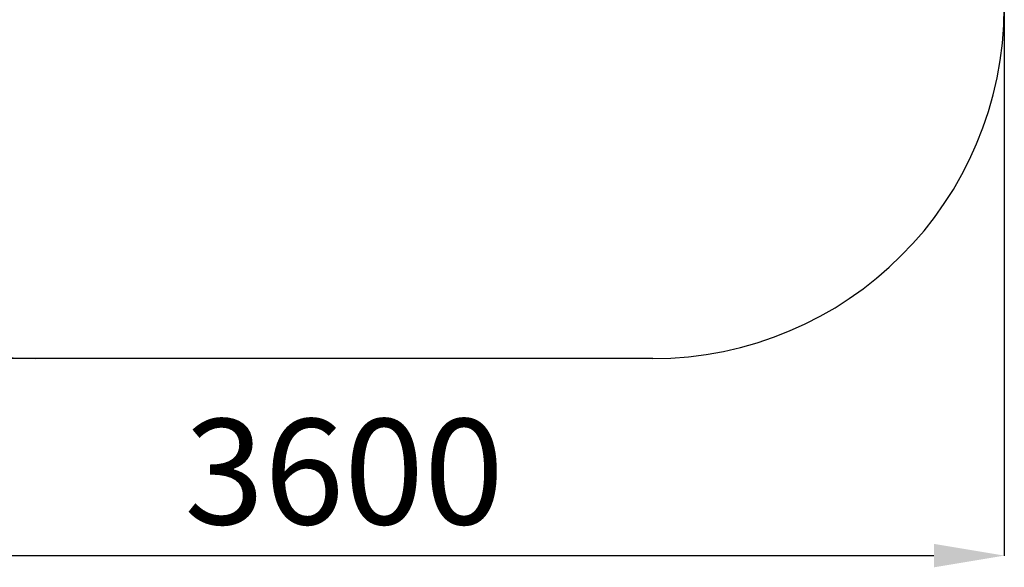
# Model space of a CAD drawing. Units: millimetres. Extents: x 76203 to 80700, y 25352 to 31701.
# Drawn here: x 77900 to 80700, y 25352 to 26910 of the extents above; entities that cross this region are included whole.
import ezdxf

# ---------------------------------------------------------------- set-up
doc = ezdxf.new("R2010")
doc.units = ezdxf.units.MM
doc.header["$PDSIZE"] = -1
doc.layers.add('Зона безопасности', color=5, linetype='Continuous')
doc.layers.add('размер', color=92, linetype='Continuous', lineweight=15)
doc.dimstyles.new('Размер М1.1', dxfattribs={"dimtxt": 300, "dimasz": 200, "dimexe": 1, "dimexo": 1, "dimgap": 50, "dimtad": 1, "dimdec": 0, "dimzin": 0, "dimtxsty": 'Standard', "dimcen": 2.5, "dimazin": 0, "dimtfac": 1, "dimtmove": 0, "dimatfit": 3, "dimfxl": 1, "dimtzin": 0, "dimarcsym": 0})

# ---------------------------------------------------------------- blocks, each defined once
blk = doc.blocks.new('*D8')
at = {"layer": 'Defpoints', "color": 0, "transparency": 16777216}
for p in [(76944.6, 27930), (80700.1, 27930), (80700.1, 25385.3)]:
    blk.add_point(p, dxfattribs=at)
at = {"layer": 'размер', "color": 0, "lineweight": -2, "transparency": 16777216}
for p, q in [((76944.6, 27929), (76944.6, 25384.3)), ((80700.1, 27929), (80700.1, 25384.3)), ((77144.6, 25385.3), (80500.1, 25385.3))]:
    blk.add_line(p, q, dxfattribs=at)
at = {"layer": 'размер', "color": 0, "transparency": 16777216}
for points in [[(77144.6, 25418.7), (77144.6, 25352), (76944.6, 25385.3)], [(80500.1, 25418.7), (80500.1, 25352), (80700.1, 25385.3)]]:
    blk.add_solid(points, dxfattribs=at)
at = {"layer": 'размер', "color": 0, "transparency": 16777216, "insert": (78822.4, 25585.3), "char_height": 300, "attachment_point": 5}
blk.add_mtext('3600', dxfattribs=at)
blk = doc.blocks.new('*D9')
at = {"layer": 'Defpoints', "color": 0, "transparency": 16777216}
for p in [(77944.6, 28930), (76599.4, 25946), (77944.6, 25946)]:
    blk.add_point(p, dxfattribs=at)
at = {"layer": 'размер', "color": 0, "lineweight": -2, "transparency": 16777216}
for p, q in [((77943.6, 28930), (76598.4, 28930)), ((76599.4, 28730), (76599.4, 26146)), ((77943.6, 25946), (76598.4, 25946))]:
    blk.add_line(p, q, dxfattribs=at)
at = {"layer": 'размер', "color": 0, "transparency": 16777216}
for points in [[(76566, 28730), (76632.7, 28730), (76599.4, 28930)], [(76566, 26146), (76632.7, 26146), (76599.4, 25946)]]:
    blk.add_solid(points, dxfattribs=at)
at = {"layer": 'размер', "color": 0, "transparency": 16777216, "insert": (76399.4, 27438), "char_height": 300, "attachment_point": 5, "rotation": 90}
blk.add_mtext('2900', dxfattribs=at)

msp = doc.modelspace()

# ---------------------------------------------------------------- linework, layer by layer
at = {"layer": 'Зона безопасности'}
msp.add_line((79700.1, 25946), (77944.6, 25946), dxfattribs=at)
for centre, start, end in [((77944.6, 26946), 180, 270), ((79700.1, 26946), 270, 0)]:
    msp.add_arc(centre, 1000, start, end, dxfattribs=at)

# ---------------------------------------------------------------- dimensions: what is measured, and where the dimension line sits
at = {"layer": 'размер'}
dim = msp.add_linear_dim(base=(76599.4, 25946), p1=(77944.6, 28930), p2=(77944.6, 25946), angle=90, text='2900', dimstyle='Размер М1.1', dxfattribs=at)
dim.commit()
dim.dimension.update_dxf_attribs({"geometry": '*D9', "text_midpoint": (76399.4, 27438)})
dim = msp.add_linear_dim(base=(80700.1, 25385.3), p1=(76944.6, 27930), p2=(80700.1, 27930), text='3600', dimstyle='Размер М1.1', dxfattribs=at)
dim.commit()
dim.dimension.update_dxf_attribs({"geometry": '*D8', "text_midpoint": (78822.4, 25585.3)})

doc.saveas('drawing.dxf')
